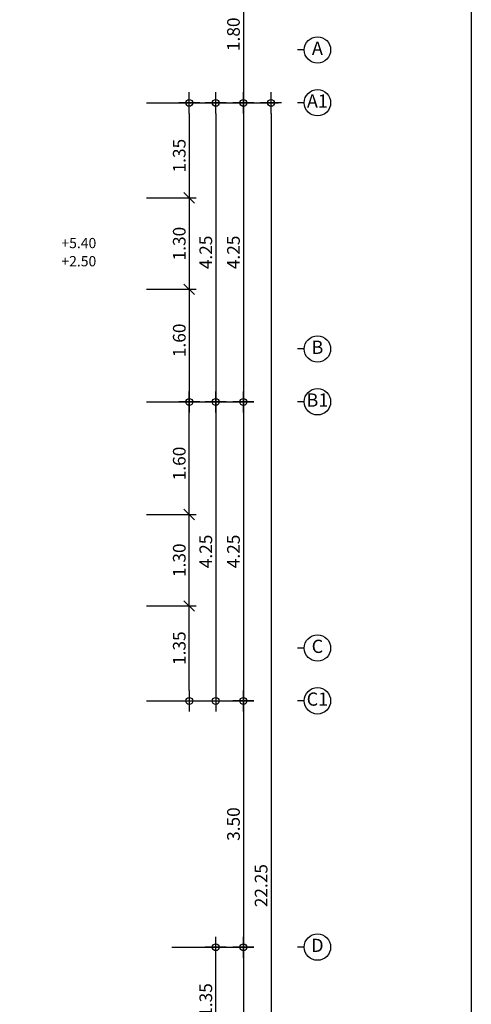
# Model space of a CAD drawing. Extents: x -3 to 214, y -139 to -4.
# Drawn here: x 94 to 101, y -72 to -58 of the extents above; entities that cross this region are included whole.
import ezdxf
from ezdxf.enums import TextEntityAlignment as Align

# ---------------------------------------------------------------- set-up
doc = ezdxf.new("R2010")
doc.units = 0
doc.header["$MEASUREMENT"] = 0
doc.layers.get('0').update_dxf_attribs({"linetype": 'CONTINUOUS'})
doc.layers.get('DEFPOINTS').update_dxf_attribs({"linetype": 'CONTINUOUS'})
doc.layers.add('.01', color=250, linetype='CONTINUOUS', lineweight=9)
for name, color, linetype in [('DIM', 250, 'CONTINUOUS'), ('DIMS-BUBL', 5, 'CONTINUOUS'), ('GRID-BUBL', 5, 'CONTINUOUS'), ('GRID-TEXT', 3, 'CONTINUOUS')]:
    doc.layers.add(name, color=color, linetype=linetype)
doc.styles.add('CordiaUPC', font='CORDIAU.TTF')
doc.styles.get("Standard").update_dxf_attribs({"font": 'simplex'})
doc.dimstyles.new('CC-CC', dxfattribs={"dimtxt": 0.2, "dimasz": 0.18, "dimexe": 0.12, "dimexo": 0, "dimgap": 0.08, "dimtad": 1, "dimzin": 0, "dimdsep": 46, "dimtxsty": 'CordiaUPC', "dimblk1": 'DIMCC', "dimblk2": 'DIMCC', "dimsah": 1, "dimcen": 0.09, "dimdle": 0.12, "dimclrd": 1, "dimclre": 3, "dimclrt": 3, "dimadec": 0, "dimazin": 0, "dimtfac": 1, "dimtix": 1, "dimtmove": 2, "dimatfit": 3, "dimldrblk": 'DIMCC', "dimfxl": 1, "dimtolj": 1, "dimtzin": 0, "dimarcsym": 0})

# ---------------------------------------------------------------- blocks, each defined once
blk = doc.blocks.new('DIMCC')
at = {"layer": 'DIM'}
for p, q in [((0, -1), (0, 1)), ((-1, 0), (1, 0))]:
    blk.add_line(p, q, dxfattribs=at)
blk.add_circle((0, 0), 0.325, dxfattribs=at)
blk = doc.blocks.new('*D729')
at = {"layer": 'DEFPOINTS', "color": 0, "ltscale": 0.05}
for p in [(96.384, -59.18), (96.384, -63.43), (97.508, -63.43)]:
    blk.add_point(p, dxfattribs=at)
at = {"layer": 'DIM', "color": 3, "lineweight": -2, "ltscale": 0.05}
for p, q in [((96.384, -59.18), (97.608, -59.18)), ((96.384, -63.43), (97.608, -63.43))]:
    blk.add_line(p, q, dxfattribs=at)
at = {"layer": 'DIM', "color": 1, "lineweight": -2, "ltscale": 0.05}
blk.add_line((97.508, -59.33), (97.508, -63.28), dxfattribs=at)
at = {"layer": 'DIM', "color": 1, "lineweight": -2, "ltscale": 0.05, "xscale": 0.15, "yscale": 0.15, "zscale": 0.15}
for p, rotation in [((97.508, -59.18), 90), ((97.508, -63.43), 270)]:
    blk.add_blockref('DIMCC', p, dxfattribs=dict(at, rotation=rotation))
at = {"layer": 'DIM', "color": 0, "ltscale": 0.05, "insert": (97.367, -61.305), "char_height": 0.18, "attachment_point": 5, "rotation": 90, "style": 'CordiaUPC'}
blk.add_mtext('\\A1;4.25', dxfattribs=at)
blk = doc.blocks.new('*D730')
at = {"layer": 'DEFPOINTS', "color": 0, "ltscale": 0.05}
for p in [(96.384, -63.43), (96.489, -67.68), (97.508, -67.68)]:
    blk.add_point(p, dxfattribs=at)
at = {"layer": 'DIM', "color": 3, "lineweight": -2, "ltscale": 0.05}
for p, q in [((96.384, -63.43), (97.608, -63.43)), ((96.489, -67.68), (97.608, -67.68))]:
    blk.add_line(p, q, dxfattribs=at)
at = {"layer": 'DIM', "color": 1, "lineweight": -2, "ltscale": 0.05}
blk.add_line((97.508, -63.58), (97.508, -67.53), dxfattribs=at)
at = {"layer": 'DIM', "color": 1, "lineweight": -2, "ltscale": 0.05, "xscale": 0.15, "yscale": 0.15, "zscale": 0.15}
for p, rotation in [((97.508, -63.43), 90), ((97.508, -67.68), 270)]:
    blk.add_blockref('DIMCC', p, dxfattribs=dict(at, rotation=rotation))
at = {"layer": 'DIM', "color": 0, "ltscale": 0.05, "insert": (97.367, -65.555), "char_height": 0.18, "attachment_point": 5, "rotation": 90, "style": 'CordiaUPC'}
blk.add_mtext('\\A1;4.25', dxfattribs=at)
blk = doc.blocks.new('*D731')
at = {"layer": 'DEFPOINTS', "color": 0, "ltscale": 0.05}
for p in [(96.489, -67.68), (96.489, -71.18), (97.508, -71.18)]:
    blk.add_point(p, dxfattribs=at)
at = {"layer": 'DIM', "color": 3, "lineweight": -2, "ltscale": 0.05}
for p, q in [((96.489, -67.68), (97.608, -67.68)), ((96.489, -71.18), (97.608, -71.18))]:
    blk.add_line(p, q, dxfattribs=at)
at = {"layer": 'DIM', "color": 1, "lineweight": -2, "ltscale": 0.05}
blk.add_line((97.508, -67.83), (97.508, -71.03), dxfattribs=at)
at = {"layer": 'DIM', "color": 1, "lineweight": -2, "ltscale": 0.05, "xscale": 0.15, "yscale": 0.15, "zscale": 0.15}
for p, rotation in [((97.508, -67.68), 90), ((97.508, -71.18), 270)]:
    blk.add_blockref('DIMCC', p, dxfattribs=dict(at, rotation=rotation))
at = {"layer": 'DIM', "color": 0, "ltscale": 0.05, "insert": (97.367, -69.43), "char_height": 0.18, "attachment_point": 5, "rotation": 90, "style": 'CordiaUPC'}
blk.add_mtext('\\A1;3.50', dxfattribs=at)
blk = doc.blocks.new('*D732')
at = {"layer": 'DEFPOINTS', "color": 0, "ltscale": 0.05}
for p in [(96.489, -71.18), (96.529, -75.43), (97.508, -75.43)]:
    blk.add_point(p, dxfattribs=at)
at = {"layer": 'DIM', "color": 3, "lineweight": -2, "ltscale": 0.05}
for p, q in [((96.489, -71.18), (97.608, -71.18)), ((96.529, -75.43), (97.608, -75.43))]:
    blk.add_line(p, q, dxfattribs=at)
at = {"layer": 'DIM', "color": 1, "lineweight": -2, "ltscale": 0.05}
blk.add_line((97.508, -71.33), (97.508, -75.28), dxfattribs=at)
at = {"layer": 'DIM', "color": 1, "lineweight": -2, "ltscale": 0.05, "xscale": 0.15, "yscale": 0.15, "zscale": 0.15}
for p, rotation in [((97.508, -71.18), 90), ((97.508, -75.43), 270)]:
    blk.add_blockref('DIMCC', p, dxfattribs=dict(at, rotation=rotation))
at = {"layer": 'DIM', "color": 0, "ltscale": 0.05, "insert": (97.367, -73.305), "char_height": 0.18, "attachment_point": 5, "rotation": 90, "style": 'CordiaUPC'}
blk.add_mtext('\\A1;4.25', dxfattribs=at)
blk = doc.blocks.new('_Oblique')
at = {"color": 0, "linetype": 'ByBlock', "lineweight": -2}
blk.add_line((-0.5, -0.5), (0.5, 0.5), dxfattribs=at)
blk = doc.blocks.new('*D734')
at = {"layer": 'DEFPOINTS', "color": 0, "ltscale": 0.05}
for p in [(96.99, -57.38), (96.384, -59.18), (97.508, -59.18)]:
    blk.add_point(p, dxfattribs=at)
at = {"layer": 'DIM', "color": 1, "lineweight": -2, "ltscale": 0.05}
blk.add_line((97.508, -57.23), (97.508, -59.03), dxfattribs=at)
at = {"layer": 'DIM', "color": 3, "lineweight": -2, "ltscale": 0.05}
for p, q in [((96.99, -57.38), (97.608, -57.38)), ((96.384, -59.18), (97.608, -59.18))]:
    blk.add_line(p, q, dxfattribs=at)
at = {"layer": 'DIM', "color": 1, "lineweight": -2, "ltscale": 0.05, "xscale": 0.15, "yscale": 0.15, "zscale": 0.15}
for name, p, rotation in [('_Oblique', (97.508, -57.38), 90), ('DIMCC', (97.508, -59.18), 270)]:
    blk.add_blockref(name, p, dxfattribs=dict(at, rotation=rotation))
at = {"layer": 'DIM', "color": 0, "ltscale": 0.05, "insert": (97.367, -58.205), "char_height": 0.18, "attachment_point": 5, "rotation": 90, "style": 'CordiaUPC'}
blk.add_mtext('\\A1;1.80', dxfattribs=at)
blk = doc.blocks.new('*D735')
at = {"layer": 'DEFPOINTS', "color": 0, "ltscale": 0.05}
for p in [(96.509, -59.18), (96.453, -63.43), (97.115, -63.43)]:
    blk.add_point(p, dxfattribs=at)
at = {"layer": 'DIM', "color": 3, "lineweight": -2, "ltscale": 0.05}
for p, q in [((96.509, -59.18), (97.215, -59.18)), ((96.453, -63.43), (97.215, -63.43))]:
    blk.add_line(p, q, dxfattribs=at)
at = {"layer": 'DIM', "color": 1, "lineweight": -2, "ltscale": 0.05}
blk.add_line((97.115, -59.33), (97.115, -63.28), dxfattribs=at)
at = {"layer": 'DIM', "color": 1, "lineweight": -2, "ltscale": 0.05, "xscale": 0.15, "yscale": 0.15, "zscale": 0.15}
for p, rotation in [((97.115, -59.18), 90), ((97.115, -63.43), 270)]:
    blk.add_blockref('DIMCC', p, dxfattribs=dict(at, rotation=rotation))
at = {"layer": 'DIM', "color": 0, "ltscale": 0.05, "insert": (96.974, -61.305), "char_height": 0.18, "attachment_point": 5, "rotation": 90, "style": 'CordiaUPC'}
blk.add_mtext('\\A1;4.25', dxfattribs=at)
blk = doc.blocks.new('*D736')
at = {"layer": 'DEFPOINTS', "color": 0, "ltscale": 0.05}
for p in [(96.509, -63.43), (96.509, -67.68), (97.115, -67.68)]:
    blk.add_point(p, dxfattribs=at)
at = {"layer": 'DIM', "color": 3, "lineweight": -2, "ltscale": 0.05}
for p, q in [((96.509, -63.43), (97.215, -63.43)), ((96.509, -67.68), (97.215, -67.68))]:
    blk.add_line(p, q, dxfattribs=at)
at = {"layer": 'DIM', "color": 1, "lineweight": -2, "ltscale": 0.05}
blk.add_line((97.115, -63.58), (97.115, -67.53), dxfattribs=at)
at = {"layer": 'DIM', "color": 1, "lineweight": -2, "ltscale": 0.05, "xscale": 0.15, "yscale": 0.15, "zscale": 0.15}
for p, rotation in [((97.115, -63.43), 90), ((97.115, -67.68), 270)]:
    blk.add_blockref('DIMCC', p, dxfattribs=dict(at, rotation=rotation))
at = {"layer": 'DIM', "color": 0, "ltscale": 0.05, "insert": (96.974, -65.555), "char_height": 0.18, "attachment_point": 5, "rotation": 90, "style": 'CordiaUPC'}
blk.add_mtext('\\A1;4.25', dxfattribs=at)
blk = doc.blocks.new('S-BBUP')
at = {"layer": 'GRID-BUBL'}
blk.add_line((0, 0.25), (0, 0), dxfattribs=at)
blk.add_circle((0, 0.75), 0.5, dxfattribs=at)
at = {"layer": 'GRID-TEXT'}
blk.add_attdef('X', text='', height=0.5, dxfattribs=at).set_placement((0, 0.75), align=Align.MIDDLE)
blk = doc.blocks.new('*D738')
at = {"layer": 'DEFPOINTS', "color": 0, "ltscale": 0.05}
for p in [(96.133, -59.18), (96.133, -60.53), (96.739, -60.53)]:
    blk.add_point(p, dxfattribs=at)
at = {"layer": 'DIM', "color": 3, "lineweight": -2, "ltscale": 0.05}
for p, q in [((96.133, -59.18), (96.839, -59.18)), ((96.133, -60.53), (96.839, -60.53))]:
    blk.add_line(p, q, dxfattribs=at)
at = {"layer": 'DIM', "color": 1, "lineweight": -2, "ltscale": 0.05}
blk.add_line((96.739, -59.33), (96.739, -60.68), dxfattribs=at)
at = {"layer": 'DIM', "color": 1, "lineweight": -2, "ltscale": 0.05, "xscale": 0.15, "yscale": 0.15, "zscale": 0.15}
for name, p, rotation in [('DIMCC', (96.739, -59.18), 90), ('_Oblique', (96.739, -60.53), 270)]:
    blk.add_blockref(name, p, dxfattribs=dict(at, rotation=rotation))
at = {"layer": 'DIM', "color": 0, "ltscale": 0.05, "insert": (96.597, -59.93), "char_height": 0.18, "attachment_point": 5, "rotation": 90, "style": 'CordiaUPC'}
blk.add_mtext('\\A1;1.35', dxfattribs=at)
blk = doc.blocks.new('*D739')
at = {"layer": 'DEFPOINTS', "color": 0, "ltscale": 0.05}
for p in [(96.133, -61.83), (96.133, -63.43), (96.739, -63.43)]:
    blk.add_point(p, dxfattribs=at)
at = {"layer": 'DIM', "color": 1, "lineweight": -2, "ltscale": 0.05}
blk.add_line((96.739, -61.68), (96.739, -63.28), dxfattribs=at)
at = {"layer": 'DIM', "color": 3, "lineweight": -2, "ltscale": 0.05}
for p, q in [((96.133, -61.83), (96.839, -61.83)), ((96.133, -63.43), (96.839, -63.43))]:
    blk.add_line(p, q, dxfattribs=at)
at = {"layer": 'DIM', "color": 1, "lineweight": -2, "ltscale": 0.05, "xscale": 0.15, "yscale": 0.15, "zscale": 0.15}
for name, p, rotation in [('_Oblique', (96.739, -61.83), 90), ('DIMCC', (96.739, -63.43), 270)]:
    blk.add_blockref(name, p, dxfattribs=dict(at, rotation=rotation))
at = {"layer": 'DIM', "color": 0, "ltscale": 0.05, "insert": (96.597, -62.555), "char_height": 0.18, "attachment_point": 5, "rotation": 90, "style": 'CordiaUPC'}
blk.add_mtext('\\A1;1.60', dxfattribs=at)
blk = doc.blocks.new('*D740')
at = {"layer": 'DEFPOINTS', "color": 0, "ltscale": 0.05}
for p in [(96.133, -66.33), (96.739, -66.33), (96.133, -67.68)]:
    blk.add_point(p, dxfattribs=at)
at = {"layer": 'DIM', "color": 1, "lineweight": -2, "ltscale": 0.05}
blk.add_line((96.739, -67.53), (96.739, -66.18), dxfattribs=at)
at = {"layer": 'DIM', "color": 3, "lineweight": -2, "ltscale": 0.05}
for p, q in [((96.133, -66.33), (96.839, -66.33)), ((96.133, -67.68), (96.839, -67.68))]:
    blk.add_line(p, q, dxfattribs=at)
at = {"layer": 'DIM', "color": 1, "lineweight": -2, "ltscale": 0.05, "xscale": 0.15, "yscale": 0.15, "zscale": 0.15}
for name, p, rotation in [('_Oblique', (96.739, -66.33), 90), ('DIMCC', (96.739, -67.68), 270)]:
    blk.add_blockref(name, p, dxfattribs=dict(at, rotation=rotation))
at = {"layer": 'DIM', "color": 0, "ltscale": 0.05, "insert": (96.597, -66.93), "char_height": 0.18, "attachment_point": 5, "rotation": 90, "style": 'CordiaUPC'}
blk.add_mtext('\\A1;1.35', dxfattribs=at)
blk = doc.blocks.new('*D741')
at = {"layer": 'DEFPOINTS', "color": 0, "ltscale": 0.05}
for p in [(96.133, -63.43), (96.739, -63.43), (96.133, -65.03)]:
    blk.add_point(p, dxfattribs=at)
at = {"layer": 'DIM', "color": 3, "lineweight": -2, "ltscale": 0.05}
for p, q in [((96.133, -63.43), (96.839, -63.43)), ((96.133, -65.03), (96.839, -65.03))]:
    blk.add_line(p, q, dxfattribs=at)
at = {"layer": 'DIM', "color": 1, "lineweight": -2, "ltscale": 0.05}
blk.add_line((96.739, -65.18), (96.739, -63.58), dxfattribs=at)
at = {"layer": 'DIM', "color": 1, "lineweight": -2, "ltscale": 0.05, "xscale": 0.15, "yscale": 0.15, "zscale": 0.15}
for name, p, rotation in [('DIMCC', (96.739, -63.43), 90), ('_Oblique', (96.739, -65.03), 270)]:
    blk.add_blockref(name, p, dxfattribs=dict(at, rotation=rotation))
at = {"layer": 'DIM', "color": 0, "ltscale": 0.05, "insert": (96.597, -64.305), "char_height": 0.18, "attachment_point": 5, "rotation": 90, "style": 'CordiaUPC'}
blk.add_mtext('\\A1;1.60', dxfattribs=at)
blk = doc.blocks.new('*D742')
at = {"layer": 'DEFPOINTS', "color": 0, "ltscale": 0.05}
for p in [(96.133, -65.03), (96.739, -65.03), (96.133, -66.33)]:
    blk.add_point(p, dxfattribs=at)
at = {"layer": 'DIM', "color": 1, "lineweight": -2, "ltscale": 0.05}
blk.add_line((96.739, -66.48), (96.739, -64.88), dxfattribs=at)
at = {"layer": 'DIM', "color": 3, "lineweight": -2, "ltscale": 0.05}
for p, q in [((96.133, -65.03), (96.839, -65.03)), ((96.133, -66.33), (96.839, -66.33))]:
    blk.add_line(p, q, dxfattribs=at)
at = {"layer": 'DIM', "color": 1, "lineweight": -2, "ltscale": 0.05, "xscale": 0.15, "yscale": 0.15, "zscale": 0.15}
for p, rotation in [((96.739, -65.03), 90), ((96.739, -66.33), 270)]:
    blk.add_blockref('_Oblique', p, dxfattribs=dict(at, rotation=rotation))
at = {"layer": 'DIM', "color": 0, "ltscale": 0.05, "insert": (96.597, -65.68), "char_height": 0.18, "attachment_point": 5, "rotation": 90, "style": 'CordiaUPC'}
blk.add_mtext('\\A1;1.30', dxfattribs=at)
blk = doc.blocks.new('*D743')
at = {"layer": 'DEFPOINTS', "color": 0, "ltscale": 0.05}
for p in [(96.133, -60.53), (96.133, -61.83), (96.739, -61.83)]:
    blk.add_point(p, dxfattribs=at)
at = {"layer": 'DIM', "color": 1, "lineweight": -2, "ltscale": 0.05}
blk.add_line((96.739, -60.38), (96.739, -61.98), dxfattribs=at)
at = {"layer": 'DIM', "color": 3, "lineweight": -2, "ltscale": 0.05}
for p, q in [((96.133, -60.53), (96.839, -60.53)), ((96.133, -61.83), (96.839, -61.83))]:
    blk.add_line(p, q, dxfattribs=at)
at = {"layer": 'DIM', "color": 1, "lineweight": -2, "ltscale": 0.05, "xscale": 0.15, "yscale": 0.15, "zscale": 0.15}
for p, rotation in [((96.739, -60.53), 90), ((96.739, -61.83), 270)]:
    blk.add_blockref('_Oblique', p, dxfattribs=dict(at, rotation=rotation))
at = {"layer": 'DIM', "color": 0, "ltscale": 0.05, "insert": (96.597, -61.18), "char_height": 0.18, "attachment_point": 5, "rotation": 90, "style": 'CordiaUPC'}
blk.add_mtext('\\A1;1.30', dxfattribs=at)
blk = doc.blocks.new('*D744')
at = {"layer": 'DEFPOINTS', "color": 0, "ltscale": 0.05}
for p in [(96.509, -71.18), (97.115, -71.18), (96.509, -72.53)]:
    blk.add_point(p, dxfattribs=at)
at = {"layer": 'DIM', "color": 3, "lineweight": -2, "ltscale": 0.05}
for p, q in [((96.509, -71.18), (97.215, -71.18)), ((96.509, -72.53), (97.215, -72.53))]:
    blk.add_line(p, q, dxfattribs=at)
at = {"layer": 'DIM', "color": 1, "lineweight": -2, "ltscale": 0.05}
blk.add_line((97.115, -72.68), (97.115, -71.33), dxfattribs=at)
at = {"layer": 'DIM', "color": 1, "lineweight": -2, "ltscale": 0.05, "xscale": 0.15, "yscale": 0.15, "zscale": 0.15}
for name, p, rotation in [('DIMCC', (97.115, -71.18), 90), ('_Oblique', (97.115, -72.53), 270)]:
    blk.add_blockref(name, p, dxfattribs=dict(at, rotation=rotation))
at = {"layer": 'DIM', "color": 0, "ltscale": 0.05, "insert": (96.974, -71.93), "char_height": 0.18, "attachment_point": 5, "rotation": 90, "style": 'CordiaUPC'}
blk.add_mtext('\\A1;1.35', dxfattribs=at)
blk = doc.blocks.new('*D748')
at = {"layer": 'DEFPOINTS', "color": 0, "ltscale": 0.05}
for p in [(97.115, -59.18), (96.882, -81.43), (97.901, -81.43)]:
    blk.add_point(p, dxfattribs=at)
at = {"layer": 'DIM', "color": 3, "lineweight": -2, "ltscale": 0.05}
for p, q in [((97.115, -59.18), (98.001, -59.18)), ((96.882, -81.43), (98.001, -81.43))]:
    blk.add_line(p, q, dxfattribs=at)
at = {"layer": 'DIM', "color": 1, "lineweight": -2, "ltscale": 0.05}
blk.add_line((97.901, -59.33), (97.901, -81.28), dxfattribs=at)
at = {"layer": 'DIM', "color": 1, "lineweight": -2, "ltscale": 0.05, "xscale": 0.15, "yscale": 0.15, "zscale": 0.15}
for p, rotation in [((97.901, -59.18), 90), ((97.901, -81.43), 270)]:
    blk.add_blockref('DIMCC', p, dxfattribs=dict(at, rotation=rotation))
at = {"layer": 'DIM', "color": 0, "ltscale": 0.05, "insert": (97.76, -70.305), "char_height": 0.18, "attachment_point": 5, "rotation": 90, "style": 'CordiaUPC'}
blk.add_mtext('\\A1;22.25', dxfattribs=at)

msp = doc.modelspace()

# ---------------------------------------------------------------- linework, layer by layer
at = {"layer": 'DEFPOINTS', "color": 250}
msp.add_lwpolyline([(100.747, -50.852), (100.747, -92.852), (71.047, -92.852), (71.047, -50.852)], close=True, dxfattribs=at)
msp.add_lwpolyline([(100.747, -50.852), (100.747, -92.852), (71.047, -92.852), (71.047, -50.852)], close=True, dxfattribs=at)

# ---------------------------------------------------------------- block references
at = {"layer": 'DIMS-BUBL', "color": 250}
ref = msp.add_blockref('S-BBUP', (98.279, -58.428), dxfattribs=dict(at, xscale=0.375, yscale=0.375, zscale=0.375, rotation=270))
ref.add_attrib('X', 'A', dxfattribs={"layer": 'GRID-TEXT', "height": 0.188}).set_placement((98.56, -58.428), align=Align.MIDDLE)
ref = msp.add_blockref('S-BBUP', (98.279, -59.178), dxfattribs=dict(at, xscale=0.375, yscale=0.375, zscale=0.375, rotation=270))
ref.add_attrib('X', 'A1', dxfattribs={"layer": 'GRID-TEXT', "height": 0.1875}).set_placement((98.56, -59.178), align=Align.MIDDLE)
ref = msp.add_blockref('S-BBUP', (98.279, -62.678), dxfattribs=dict(at, xscale=0.375, yscale=0.375, zscale=0.375, rotation=270))
ref.add_attrib('X', 'B', dxfattribs={"layer": 'GRID-TEXT', "height": 0.188}).set_placement((98.56, -62.678), align=Align.MIDDLE)
ref = msp.add_blockref('S-BBUP', (98.279, -63.428), dxfattribs=dict(at, xscale=0.375, yscale=0.375, zscale=0.375, rotation=270))
ref.add_attrib('X', 'B1', dxfattribs={"layer": 'GRID-TEXT', "height": 0.1875}).set_placement((98.56, -63.428), align=Align.MIDDLE)
ref = msp.add_blockref('S-BBUP', (98.279, -66.928), dxfattribs=dict(at, xscale=0.375, yscale=0.375, zscale=0.375, rotation=270))
ref.add_attrib('X', 'C', dxfattribs={"layer": 'GRID-TEXT', "height": 0.188}).set_placement((98.56, -66.928), align=Align.MIDDLE)
ref = msp.add_blockref('S-BBUP', (98.279, -67.678), dxfattribs=dict(at, xscale=0.375, yscale=0.375, zscale=0.375, rotation=270))
ref.add_attrib('X', 'C1', dxfattribs={"layer": 'GRID-TEXT', "height": 0.1875}).set_placement((98.56, -67.678), align=Align.MIDDLE)
ref = msp.add_blockref('S-BBUP', (98.279, -71.178), dxfattribs=dict(at, xscale=0.375, yscale=0.375, zscale=0.375, rotation=270))
ref.add_attrib('X', 'D', dxfattribs={"layer": 'GRID-TEXT', "height": 0.188}).set_placement((98.56, -71.178), align=Align.MIDDLE)

# ---------------------------------------------------------------- texts
at = {"layer": '.01', "color": 250, "style": 'CordiaUPC'}
for s, p in [('+5.40', (94.922, -61.245)), ('+2.50', (94.922, -61.503))]:
    msp.add_text(s, height=0.1454, dxfattribs=at).set_placement(p)

# ---------------------------------------------------------------- dimensions: what is measured, and where the dimension line sits
at = {"layer": 'DIM', "color": 250, "ltscale": 0.05}
for base, p1, p2, angle, override, picture, middle in [((97.508, -59.18), (96.99, -57.38), (96.384, -59.18), 90, {"dimtxt": 0.18, "dimasz": 0.15, "dimexe": 0.1, "dimgap": 0.05, "dimblk1": 'Oblique', "dimdle": 0.15, "dimclrt": 0}, '*D734', (97.367, -58.205)), ((96.739, -60.53), (96.133, -59.18), (96.133, -60.53), 90, {"dimtxt": 0.18, "dimasz": 0.15, "dimexe": 0.1, "dimgap": 0.05, "dimblk2": 'Oblique', "dimdle": 0.15, "dimclrt": 0}, '*D738', (96.597, -59.93)), ((97.508, -63.43), (96.384, -59.18), (96.384, -63.43), 90, {"dimtxt": 0.18, "dimasz": 0.15, "dimexe": 0.1, "dimgap": 0.05, "dimdle": 0.15, "dimclrt": 0}, '*D729', (97.367, -61.305)), ((97.115, -63.43), (96.509, -59.18), (96.453, -63.43), 90, {"dimtxt": 0.18, "dimasz": 0.15, "dimexe": 0.1, "dimgap": 0.05, "dimdle": 0.15, "dimclrt": 0}, '*D735', (96.974, -61.305)), ((97.901, -81.43), (97.115, -59.18), (96.882, -81.43), 90, {"dimtxt": 0.18, "dimasz": 0.15, "dimexe": 0.1, "dimgap": 0.05, "dimdle": 0.15, "dimclrt": 0}, '*D748', (97.76, -70.305)), ((96.739, -61.83), (96.133, -60.53), (96.133, -61.83), 90, {"dimtxt": 0.18, "dimasz": 0.15, "dimexe": 0.1, "dimgap": 0.05, "dimblk1": 'Oblique', "dimblk2": 'Oblique', "dimdle": 0.15, "dimclrt": 0}, '*D743', (96.597, -61.18)), ((96.739, -63.43), (96.133, -61.83), (96.133, -63.43), 90, {"dimtxt": 0.18, "dimasz": 0.15, "dimexe": 0.1, "dimgap": 0.05, "dimblk1": 'Oblique', "dimdle": 0.15, "dimclrt": 0}, '*D739', (96.597, -62.555)), ((96.739, -63.43), (96.133, -65.03), (96.133, -63.43), 270, {"dimtxt": 0.18, "dimasz": 0.15, "dimexe": 0.1, "dimgap": 0.05, "dimblk1": 'Oblique', "dimdle": 0.15, "dimclrt": 0}, '*D741', (96.597, -64.305)), ((97.508, -67.68), (96.384, -63.43), (96.489, -67.68), 90, {"dimtxt": 0.18, "dimasz": 0.15, "dimexe": 0.1, "dimgap": 0.05, "dimdle": 0.15, "dimclrt": 0}, '*D730', (97.367, -65.555)), ((97.115, -67.68), (96.509, -63.43), (96.509, -67.68), 90, {"dimtxt": 0.18, "dimasz": 0.15, "dimexe": 0.1, "dimgap": 0.05, "dimdle": 0.15, "dimclrt": 0}, '*D736', (96.974, -65.555)), ((96.739, -65.03), (96.133, -66.33), (96.133, -65.03), 270, {"dimtxt": 0.18, "dimasz": 0.15, "dimexe": 0.1, "dimgap": 0.05, "dimblk1": 'Oblique', "dimblk2": 'Oblique', "dimdle": 0.15, "dimclrt": 0}, '*D742', (96.597, -65.68)), ((96.739, -66.33), (96.133, -67.68), (96.133, -66.33), 270, {"dimtxt": 0.18, "dimasz": 0.15, "dimexe": 0.1, "dimgap": 0.05, "dimblk2": 'Oblique', "dimdle": 0.15, "dimclrt": 0}, '*D740', (96.597, -66.93)), ((97.508, -71.18), (96.489, -67.68), (96.489, -71.18), 90, {"dimtxt": 0.18, "dimasz": 0.15, "dimexe": 0.1, "dimgap": 0.05, "dimdle": 0.15, "dimclrt": 0}, '*D731', (97.367, -69.43)), ((97.508, -75.43), (96.489, -71.18), (96.529, -75.43), 90, {"dimtxt": 0.18, "dimasz": 0.15, "dimexe": 0.1, "dimgap": 0.05, "dimdle": 0.15, "dimclrt": 0}, '*D732', (97.367, -73.305)), ((97.115, -71.18), (96.509, -72.53), (96.509, -71.18), 270, {"dimtxt": 0.18, "dimasz": 0.15, "dimexe": 0.1, "dimgap": 0.05, "dimblk1": 'Oblique', "dimdle": 0.15, "dimclrt": 0}, '*D744', (96.974, -71.93))]:
    dim = msp.add_linear_dim(base=base, p1=p1, p2=p2, angle=angle, dimstyle='CC-CC', override=override, dxfattribs=at)
    dim.commit()
    dim.dimension.update_dxf_attribs({"geometry": picture, "text_midpoint": middle})

doc.saveas('drawing.dxf')
